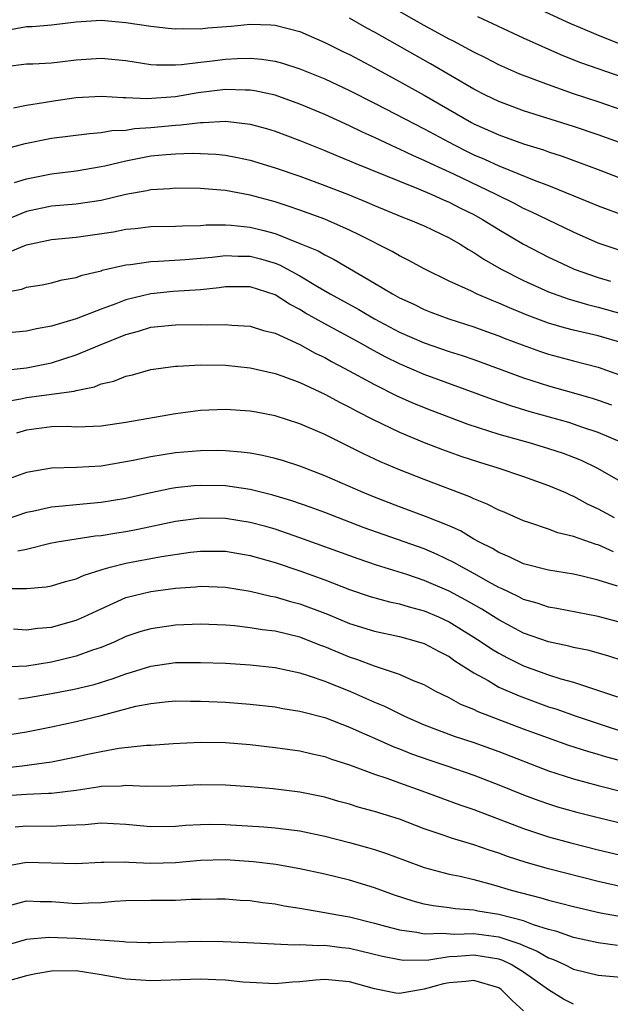
# Model space of a CAD drawing. Units: inches. Extents: x 2586000 to 2589000, y 1545000 to 1548000.
# Drawn here: x 2586890 to 2586938, y 1545056 to 1545135 of the extents above; entities that cross this region are included whole.
import ezdxf

# ---------------------------------------------------------------- set-up
doc = ezdxf.new("R2010")
doc.units = ezdxf.units.IN
doc.header["$MEASUREMENT"] = 0
doc.layers.add('LD25861545_2ft', color=54, linetype='Continuous')

msp = doc.modelspace()

# ---------------------------------------------------------------- linework, layer by layer
at = {"layer": 'LD25861545_2ft'}
for points, elevation in [([(2586939, 1545127.76), (2586937, 1545128.449), (2586935, 1545129.117), (2586933, 1545129.819), (2586930.693, 1545130.693), (2586929, 1545131.448), (2586927.982, 1545131.982), (2586927, 1545132.453), (2586926.655, 1545132.655), (2586925.35, 1545133.349), (2586925, 1545133.517), (2586923, 1545134.611), (2586917, 1545138.034)], 8326), ([(2586930.681, 1545136.682), (2586934.772, 1545134.772), (2586935.544, 1545134.456), (2586937, 1545133.821), (2586938.941, 1545133.058)], 8322), ([(2586889.706, 1545134.294), (2586891, 1545134.527), (2586891.466, 1545134.534), (2586893, 1545134.666), (2586895, 1545134.9), (2586897, 1545135.027), (2586899, 1545134.848), (2586901, 1545134.542), (2586902.391, 1545134.39), (2586903, 1545134.349), (2586903.624, 1545134.376), (2586905, 1545134.347), (2586905.594, 1545134.406), (2586907.46, 1545134.54), (2586909, 1545134.701), (2586910.663, 1545134.663), (2586911, 1545134.637), (2586913, 1545134.115), (2586915, 1545133.242), (2586916.498, 1545132.498), (2586917, 1545132.265), (2586919, 1545131.211), (2586921, 1545130.11), (2586923, 1545128.993), (2586926.804, 1545126.804), (2586927, 1545126.699), (2586929, 1545125.799), (2586931, 1545125.092), (2586932.596, 1545124.596), (2586933, 1545124.445), (2586934.085, 1545124.085), (2586935.55, 1545123.55), (2586937.004, 1545123.004), (2586942.185, 1545121)], 8330), ([(2586939, 1545125.071), (2586937, 1545125.796), (2586935, 1545126.479), (2586931, 1545127.75), (2586930.076, 1545128.076), (2586929, 1545128.479), (2586927.918, 1545129), (2586927, 1545129.473), (2586923.516, 1545131.516), (2586919, 1545134.069), (2586918.392, 1545134.392), (2586917, 1545135.198)], 8328), ([(2586939, 1545130.41), (2586935.608, 1545131.608), (2586934.169, 1545132.169), (2586932.774, 1545132.774), (2586931, 1545133.586), (2586927.307, 1545135.307)], 8324), ([(2586889.314, 1545131.314), (2586891, 1545131.513), (2586891.521, 1545131.521), (2586893, 1545131.61), (2586893.673, 1545131.673), (2586895, 1545131.832), (2586897, 1545131.968), (2586899, 1545131.778), (2586901, 1545131.48), (2586901.449, 1545131.449), (2586903, 1545131.446), (2586903.465, 1545131.465), (2586905, 1545131.665), (2586905.731, 1545131.73), (2586907, 1545131.889), (2586907.949, 1545131.949), (2586909, 1545131.967), (2586909.907, 1545131.907), (2586911, 1545131.739), (2586911.585, 1545131.586), (2586913, 1545131.122), (2586915, 1545130.303), (2586917, 1545129.379), (2586919, 1545128.362), (2586919.886, 1545127.886), (2586923, 1545126.296), (2586925.402, 1545125), (2586926.465, 1545124.465), (2586927, 1545124.205), (2586927.848, 1545123.848), (2586929, 1545123.306), (2586929.229, 1545123.229), (2586931.854, 1545122.146), (2586933, 1545121.716), (2586936.362, 1545120.362), (2586937, 1545120.091), (2586937.787, 1545119.787), (2586939.26, 1545119.26)], 8332), ([(2586939, 1545116.419), (2586937, 1545117.092), (2586935, 1545117.977), (2586931.61, 1545119.61), (2586931, 1545119.872), (2586930.266, 1545120.266), (2586928.776, 1545121), (2586925.373, 1545122.627), (2586923.496, 1545123.496), (2586923, 1545123.751), (2586922.124, 1545124.124), (2586921, 1545124.662), (2586920.759, 1545124.759), (2586919, 1545125.581), (2586918.02, 1545126.019), (2586917, 1545126.523), (2586915, 1545127.429), (2586913, 1545128.267), (2586911, 1545128.995), (2586909.36, 1545129.36), (2586909, 1545129.411), (2586908.596, 1545129.404), (2586907, 1545129.461), (2586904.817, 1545129.183), (2586903, 1545128.859), (2586900.701, 1545128.702), (2586899, 1545128.794), (2586898.784, 1545128.784), (2586897, 1545128.884), (2586895, 1545128.774), (2586893, 1545128.491), (2586892.375, 1545128.374), (2586891, 1545128.17), (2586889.964, 1545127.964)], 8334), ([(2586889, 1545124.586), (2586890.895, 1545125.105), (2586893, 1545125.525), (2586896.076, 1545125.924), (2586897, 1545125.979), (2586897.86, 1545126.14), (2586899, 1545126.19), (2586899.69, 1545126.31), (2586901, 1545126.395), (2586903, 1545126.587), (2586903.403, 1545126.598), (2586905, 1545126.806), (2586905.204, 1545126.796), (2586907, 1545126.911), (2586909, 1545126.67), (2586910.304, 1545126.304), (2586911, 1545126.087), (2586913, 1545125.338), (2586915, 1545124.544), (2586916.078, 1545124.078), (2586917, 1545123.711), (2586917.489, 1545123.489), (2586921, 1545122.063), (2586922.544, 1545121.455), (2586923.615, 1545121), (2586924.56, 1545120.559), (2586925, 1545120.385), (2586925.913, 1545119.913), (2586927, 1545119.38), (2586927.696, 1545119), (2586929, 1545118.176), (2586931, 1545117.014), (2586933, 1545115.967), (2586933.65, 1545115.65), (2586935.065, 1545115), (2586937, 1545114.31), (2586937.984, 1545114.016)], 8336), ([(2586890.034, 1545121.966), (2586891, 1545122.263), (2586893, 1545122.675), (2586895, 1545122.913), (2586897, 1545123.249), (2586897.306, 1545123.306), (2586899, 1545123.72), (2586901, 1545124.103), (2586902.229, 1545124.228), (2586903, 1545124.284), (2586904.324, 1545124.325), (2586905, 1545124.31), (2586906.245, 1545124.245), (2586907, 1545124.167), (2586907.986, 1545123.986), (2586909, 1545123.766), (2586911, 1545123.148), (2586913, 1545122.466), (2586915, 1545121.738), (2586916.966, 1545120.966), (2586918.389, 1545120.389), (2586919, 1545120.114), (2586921.202, 1545119.202), (2586921.758, 1545119), (2586923, 1545118.467), (2586925, 1545117.506), (2586925.882, 1545117), (2586926.56, 1545116.56), (2586927, 1545116.321), (2586927.787, 1545115.787), (2586929.187, 1545115), (2586931, 1545114.066), (2586933, 1545113.158), (2586934.591, 1545112.591), (2586936.136, 1545112.136), (2586937, 1545111.935), (2586939, 1545111.377)], 8338), ([(2586939, 1545109.029), (2586937, 1545109.627), (2586935, 1545110.092), (2586934.276, 1545110.276), (2586933, 1545110.645), (2586931.281, 1545111.281), (2586929.864, 1545111.864), (2586929, 1545112.258), (2586928.46, 1545112.46), (2586927.214, 1545113), (2586926.792, 1545113.208), (2586925, 1545114.033), (2586923.046, 1545115), (2586921.719, 1545115.719), (2586921, 1545116.06), (2586920.408, 1545116.408), (2586917.767, 1545117.767), (2586917, 1545118.123), (2586915.005, 1545119.005), (2586913, 1545119.742), (2586912.064, 1545120.064), (2586911, 1545120.406), (2586909, 1545120.952), (2586907, 1545121.32), (2586906.643, 1545121.357), (2586905, 1545121.473), (2586903, 1545121.498), (2586902.542, 1545121.458), (2586901, 1545121.382), (2586900.691, 1545121.309), (2586898.996, 1545120.996), (2586897, 1545120.509), (2586895, 1545120.22), (2586893, 1545120.051), (2586891, 1545119.635), (2586889, 1545118.808)], 8340), ([(2586889, 1545116.128), (2586891, 1545116.96), (2586893, 1545117.38), (2586895, 1545117.576), (2586897.994, 1545118.006), (2586899, 1545118.203), (2586899.736, 1545118.264), (2586901, 1545118.412), (2586903, 1545118.454), (2586903.516, 1545118.484), (2586905, 1545118.51), (2586905.449, 1545118.551), (2586907, 1545118.555), (2586907.471, 1545118.529), (2586909, 1545118.364), (2586910.099, 1545118.1), (2586911, 1545117.849), (2586913, 1545117.067), (2586914.458, 1545116.458), (2586915, 1545116.134), (2586915.766, 1545115.766), (2586919, 1545113.863), (2586920.439, 1545113), (2586921, 1545112.694), (2586922.163, 1545112.163), (2586923, 1545111.752), (2586923.534, 1545111.535), (2586924.979, 1545111), (2586927, 1545110.349), (2586928.021, 1545109.978), (2586929, 1545109.618), (2586929.437, 1545109.436), (2586930.887, 1545108.887), (2586932.359, 1545108.359), (2586933, 1545108.151), (2586935, 1545107.61), (2586937, 1545107.094), (2586939, 1545106.366)], 8342), ([(2586889, 1545113.097), (2586890.611, 1545113.389), (2586891, 1545113.538), (2586892.262, 1545113.738), (2586893, 1545113.894), (2586893.876, 1545114.124), (2586895, 1545114.322), (2586895.49, 1545114.51), (2586897, 1545114.865), (2586897.097, 1545114.903), (2586899, 1545115.335), (2586899.367, 1545115.367), (2586901, 1545115.615), (2586901.628, 1545115.628), (2586903.766, 1545115.766), (2586905.948, 1545115.948), (2586907, 1545116.087), (2586908.035, 1545116.035), (2586909, 1545116.036), (2586909.824, 1545115.824), (2586911, 1545115.474), (2586911.345, 1545115.345), (2586913, 1545114.442), (2586914.4, 1545113.6), (2586915.432, 1545113), (2586917.734, 1545111.734), (2586919, 1545110.978), (2586921, 1545109.929), (2586923, 1545109.053), (2586925, 1545108.373), (2586926.042, 1545108.042), (2586927, 1545107.707), (2586931, 1545106.242), (2586933, 1545105.602), (2586935, 1545105.04), (2586936.582, 1545104.582), (2586937, 1545104.446), (2586938.055, 1545104.055)], 8344), ([(2586938.943, 1545101), (2586937, 1545101.832), (2586935.749, 1545102.25), (2586935, 1545102.523), (2586934.635, 1545102.635), (2586931.511, 1545103.511), (2586929.98, 1545103.98), (2586928.492, 1545104.492), (2586923, 1545106.503), (2586921, 1545107.371), (2586919.911, 1545107.911), (2586918.61, 1545108.61), (2586917.939, 1545109), (2586915, 1545110.596), (2586913.46, 1545111.46), (2586913, 1545111.745), (2586912.163, 1545112.163), (2586911, 1545112.931), (2586909, 1545113.58), (2586907, 1545113.573), (2586906.501, 1545113.499), (2586905, 1545113.339), (2586902.8, 1545113.2), (2586900.99, 1545113.01), (2586899, 1545112.511), (2586898.193, 1545112.193), (2586897, 1545111.776), (2586895, 1545110.985), (2586893, 1545110.388), (2586891.808, 1545110.192), (2586891, 1545110.007), (2586889, 1545109.808)], 8346), ([(2586889, 1545106.844), (2586891, 1545107.056), (2586893, 1545107.454), (2586895, 1545108.081), (2586896.874, 1545108.874), (2586899, 1545109.73), (2586900.006, 1545109.994), (2586901, 1545110.307), (2586903, 1545110.518), (2586905, 1545110.527), (2586905.492, 1545110.508), (2586907, 1545110.542), (2586907.51, 1545110.49), (2586909, 1545110.412), (2586910.06, 1545110.06), (2586911, 1545109.827), (2586913, 1545108.922), (2586914.231, 1545108.23), (2586915, 1545107.866), (2586915.55, 1545107.55), (2586916.62, 1545107), (2586919, 1545105.706), (2586920.799, 1545104.799), (2586922.179, 1545104.179), (2586923.608, 1545103.608), (2586926.521, 1545102.521), (2586929, 1545101.707), (2586931.52, 1545101), (2586933, 1545100.561), (2586934.174, 1545100.174), (2586935, 1545099.864), (2586935.616, 1545099.616), (2586936.887, 1545099), (2586939, 1545097.794)], 8348), ([(2586889, 1545104.278), (2586890.539, 1545104.539), (2586891, 1545104.645), (2586894.827, 1545105.173), (2586895, 1545105.226), (2586896.476, 1545105.524), (2586897, 1545105.746), (2586898.023, 1545105.977), (2586899, 1545106.383), (2586899.515, 1545106.485), (2586901, 1545106.9), (2586903, 1545107.184), (2586903.184, 1545107.184), (2586905, 1545107.298), (2586907, 1545107.262), (2586909, 1545107.049), (2586911, 1545106.596), (2586911.621, 1545106.379), (2586913, 1545105.853), (2586915, 1545104.93), (2586916.246, 1545104.246), (2586917, 1545103.884), (2586917.566, 1545103.566), (2586918.883, 1545102.884), (2586921, 1545101.859), (2586923, 1545101.043), (2586924.471, 1545100.471), (2586925.943, 1545099.943), (2586927.444, 1545099.444), (2586928.919, 1545099), (2586931, 1545098.299), (2586933, 1545097.586), (2586934.356, 1545097), (2586934.791, 1545096.791), (2586935, 1545096.715), (2586936.104, 1545096.104), (2586937, 1545095.692), (2586938.277, 1545095)], 8350), ([(2586938.24, 1545092.24), (2586937, 1545092.784), (2586936.826, 1545092.826), (2586935, 1545093.476), (2586933.762, 1545093.761), (2586933, 1545094.047), (2586931.406, 1545094.594), (2586931, 1545094.717), (2586929.422, 1545095.422), (2586929, 1545095.588), (2586928.077, 1545096.077), (2586927, 1545096.504), (2586926.673, 1545096.673), (2586923, 1545098.052), (2586921, 1545098.836), (2586919.484, 1545099.484), (2586918.119, 1545100.119), (2586917, 1545100.699), (2586915, 1545101.684), (2586913, 1545102.549), (2586911, 1545103.189), (2586909.466, 1545103.466), (2586909, 1545103.566), (2586907, 1545103.693), (2586905, 1545103.602), (2586903, 1545103.337), (2586899, 1545102.651), (2586897, 1545102.358), (2586895.714, 1545102.286), (2586895, 1545102.283), (2586894.309, 1545102.31), (2586893, 1545102.299), (2586891, 1545102.03), (2586890.2, 1545101.799)], 8352), ([(2586938.542, 1545089.458), (2586937, 1545089.962), (2586935.713, 1545090.287), (2586935, 1545090.439), (2586933, 1545090.762), (2586931, 1545091.274), (2586929.842, 1545091.842), (2586929, 1545092.176), (2586928.491, 1545092.491), (2586927.46, 1545093), (2586927, 1545093.259), (2586925.914, 1545093.914), (2586925, 1545094.32), (2586923.091, 1545095.091), (2586921, 1545095.852), (2586919, 1545096.627), (2586918.083, 1545097), (2586915, 1545098.347), (2586913, 1545099.119), (2586911.584, 1545099.584), (2586911, 1545099.755), (2586909.996, 1545099.996), (2586909, 1545100.17), (2586908.27, 1545100.27), (2586907, 1545100.369), (2586906.379, 1545100.38), (2586905, 1545100.371), (2586903, 1545100.203), (2586901, 1545099.892), (2586899.583, 1545099.583), (2586897, 1545099.117), (2586895.013, 1545099.013), (2586893.019, 1545098.981), (2586891.314, 1545098.686), (2586891, 1545098.617), (2586889.818, 1545098.182)], 8354), ([(2586939, 1545086.482), (2586937, 1545087.03), (2586933.672, 1545087.672), (2586933, 1545087.777), (2586932.098, 1545088.098), (2586931, 1545088.402), (2586930.612, 1545088.612), (2586929.782, 1545089), (2586929.267, 1545089.267), (2586929, 1545089.375), (2586928.179, 1545089.821), (2586927, 1545090.491), (2586926.041, 1545091), (2586925.385, 1545091.385), (2586924.028, 1545092.028), (2586923, 1545092.464), (2586918.172, 1545094.172), (2586915, 1545095.388), (2586913.825, 1545095.825), (2586912.347, 1545096.347), (2586910.808, 1545096.808), (2586909, 1545097.253), (2586907, 1545097.55), (2586905, 1545097.58), (2586904.463, 1545097.537), (2586903, 1545097.373), (2586902.678, 1545097.322), (2586901, 1545096.983), (2586899, 1545096.533), (2586897, 1545096.2), (2586895, 1545096.027), (2586893.899, 1545095.899), (2586893, 1545095.832), (2586891.481, 1545095.481), (2586891, 1545095.387), (2586889.206, 1545094.794)], 8356), ([(2586939, 1545083.465), (2586937.844, 1545083.844), (2586936.277, 1545084.277), (2586935, 1545084.531), (2586934.635, 1545084.635), (2586933, 1545084.981), (2586931, 1545085.695), (2586929, 1545086.76), (2586927.625, 1545087.625), (2586926.353, 1545088.353), (2586925, 1545089.077), (2586923, 1545089.936), (2586921.601, 1545090.399), (2586919.163, 1545091.163), (2586917.679, 1545091.679), (2586913, 1545093.366), (2586911, 1545094.052), (2586910.265, 1545094.265), (2586909, 1545094.605), (2586907, 1545094.929), (2586905.061, 1545094.939), (2586903, 1545094.667), (2586899.961, 1545094.039), (2586899, 1545093.855), (2586898.254, 1545093.746), (2586897, 1545093.527), (2586896.517, 1545093.483), (2586895, 1545093.246), (2586893.465, 1545093), (2586892.892, 1545092.892), (2586891, 1545092.422), (2586890.296, 1545092.296)], 8358), ([(2586889.279, 1545089.279), (2586891, 1545089.279), (2586892.583, 1545089.417), (2586893, 1545089.504), (2586894.149, 1545089.851), (2586895, 1545090.066), (2586895.635, 1545090.365), (2586897, 1545090.777), (2586897.158, 1545090.842), (2586897.734, 1545091), (2586899, 1545091.318), (2586901.857, 1545091.857), (2586904.2, 1545092.2), (2586905, 1545092.291), (2586906.291, 1545092.292), (2586907, 1545092.283), (2586909, 1545091.944), (2586911, 1545091.373), (2586913, 1545090.694), (2586915, 1545089.969), (2586917, 1545089.199), (2586918.643, 1545088.643), (2586920.202, 1545088.202), (2586921, 1545088.037), (2586921.793, 1545087.793), (2586923, 1545087.483), (2586924.145, 1545087), (2586925, 1545086.61), (2586927, 1545085.376), (2586927.584, 1545085), (2586928.415, 1545084.415), (2586929, 1545084.064), (2586929.689, 1545083.689), (2586931, 1545083.053), (2586933, 1545082.335), (2586933.98, 1545082.02), (2586935, 1545081.735), (2586938.56, 1545080.56)], 8360), ([(2586889.956, 1545086.044), (2586891, 1545085.962), (2586891.904, 1545086.096), (2586893, 1545086.175), (2586895, 1545086.734), (2586895.607, 1545087), (2586897, 1545087.656), (2586899, 1545088.544), (2586901, 1545089.053), (2586903, 1545089.303), (2586904.592, 1545089.408), (2586905, 1545089.458), (2586907, 1545089.396), (2586909, 1545089.067), (2586910.665, 1545088.665), (2586911, 1545088.61), (2586912.237, 1545088.237), (2586913, 1545088.047), (2586915.209, 1545087.209), (2586917, 1545086.46), (2586919, 1545085.833), (2586921, 1545085.406), (2586922.542, 1545085), (2586923, 1545084.858), (2586924.206, 1545084.206), (2586925, 1545083.807), (2586925.467, 1545083.467), (2586927, 1545082.481), (2586928.138, 1545081.862), (2586929, 1545081.35), (2586930.634, 1545080.634), (2586933, 1545079.764), (2586933.582, 1545079.582), (2586935.228, 1545079), (2586941.298, 1545077)], 8362), ([(2586939, 1545075.353), (2586937.701, 1545075.701), (2586937, 1545075.924), (2586936.159, 1545076.159), (2586934.648, 1545076.648), (2586933, 1545077.222), (2586931, 1545077.962), (2586927.353, 1545079.353), (2586927, 1545079.534), (2586925.954, 1545079.954), (2586925, 1545080.486), (2586923.945, 1545081), (2586923, 1545081.52), (2586922.145, 1545081.855), (2586921, 1545082.369), (2586919, 1545083.038), (2586917.575, 1545083.575), (2586917, 1545083.754), (2586915, 1545084.586), (2586914.691, 1545084.691), (2586913, 1545085.352), (2586911, 1545085.836), (2586909.96, 1545085.96), (2586909, 1545086.126), (2586907.724, 1545086.276), (2586907, 1545086.331), (2586905, 1545086.414), (2586903, 1545086.333), (2586901, 1545086.046), (2586900.192, 1545085.808), (2586899, 1545085.406), (2586898.105, 1545085), (2586897, 1545084.538), (2586896.315, 1545084.315), (2586895, 1545083.836), (2586893, 1545083.362), (2586891.035, 1545083.035), (2586889, 1545082.939)], 8364), ([(2586890.389, 1545080.389), (2586891, 1545080.469), (2586893, 1545080.819), (2586894.833, 1545081.167), (2586896.441, 1545081.559), (2586897.969, 1545082.031), (2586899, 1545082.419), (2586899.459, 1545082.541), (2586901, 1545083.04), (2586903, 1545083.324), (2586905, 1545083.335), (2586907, 1545083.259), (2586909, 1545083.147), (2586911, 1545082.928), (2586913, 1545082.484), (2586913.74, 1545082.26), (2586915, 1545081.819), (2586917.061, 1545081), (2586919, 1545080.138), (2586919.804, 1545079.804), (2586921.418, 1545079), (2586923, 1545078.313), (2586925.398, 1545077.398), (2586927, 1545076.872), (2586929, 1545076.152), (2586933, 1545074.605), (2586935, 1545073.953), (2586937, 1545073.413), (2586939, 1545072.921)], 8366), ([(2586889, 1545077.427), (2586891, 1545077.738), (2586893, 1545078.132), (2586895, 1545078.564), (2586897, 1545079.058), (2586899.795, 1545079.795), (2586901, 1545080.034), (2586902.166, 1545080.166), (2586903, 1545080.233), (2586904.207, 1545080.207), (2586905, 1545080.209), (2586907, 1545080.124), (2586909, 1545079.981), (2586911, 1545079.747), (2586911.626, 1545079.626), (2586913, 1545079.415), (2586913.316, 1545079.316), (2586915, 1545078.897), (2586917, 1545078.12), (2586917.761, 1545077.761), (2586919, 1545077.236), (2586920.542, 1545076.543), (2586921, 1545076.376), (2586921.977, 1545075.977), (2586923.452, 1545075.452), (2586924.826, 1545075), (2586927, 1545074.255), (2586929, 1545073.486), (2586931, 1545072.668), (2586932.21, 1545072.211), (2586933, 1545071.938), (2586933.713, 1545071.713), (2586935.274, 1545071.274), (2586937, 1545070.841), (2586941, 1545069.892)], 8368), ([(2586889, 1545074.816), (2586890.661, 1545075), (2586893, 1545075.322), (2586895, 1545075.718), (2586895.939, 1545075.939), (2586897, 1545076.167), (2586898.423, 1545076.423), (2586900.664, 1545076.664), (2586901, 1545076.674), (2586902.806, 1545076.806), (2586905, 1545076.911), (2586907, 1545076.884), (2586909, 1545076.721), (2586911, 1545076.49), (2586913, 1545076.21), (2586913.972, 1545075.972), (2586915, 1545075.75), (2586915.541, 1545075.541), (2586917, 1545075.076), (2586919, 1545074.338), (2586919.99, 1545074.01), (2586921, 1545073.633), (2586922.801, 1545073), (2586925.866, 1545071.866), (2586927, 1545071.477), (2586931, 1545069.952), (2586933, 1545069.294), (2586934.805, 1545068.805), (2586937, 1545068.255), (2586941, 1545067.299)], 8370), ([(2586939, 1545065.242), (2586937, 1545065.705), (2586933, 1545066.701), (2586931.213, 1545067.213), (2586929.713, 1545067.712), (2586929, 1545067.978), (2586928.22, 1545068.22), (2586927, 1545068.652), (2586926.72, 1545068.72), (2586925.185, 1545069.185), (2586924.601, 1545069.399), (2586923, 1545069.943), (2586921, 1545070.702), (2586919, 1545071.331), (2586917.69, 1545071.69), (2586917, 1545071.911), (2586916.14, 1545072.14), (2586915, 1545072.471), (2586913, 1545072.892), (2586910.84, 1545073.16), (2586909, 1545073.318), (2586907, 1545073.456), (2586905, 1545073.485), (2586902.631, 1545073.369), (2586900.661, 1545073.339), (2586899, 1545073.42), (2586898.622, 1545073.378), (2586897, 1545073.332), (2586896.725, 1545073.275), (2586894.982, 1545073.019), (2586893, 1545072.778), (2586892.78, 1545072.78), (2586891, 1545072.697), (2586889, 1545072.554)], 8372), ([(2586890.081, 1545070.081), (2586891, 1545070.17), (2586893, 1545070.148), (2586894.235, 1545070.235), (2586895.716, 1545070.284), (2586897, 1545070.409), (2586899, 1545070.32), (2586901, 1545070.118), (2586903, 1545070.138), (2586903.784, 1545070.216), (2586905, 1545070.283), (2586905.703, 1545070.297), (2586907, 1545070.288), (2586910.098, 1545070.098), (2586911, 1545070.02), (2586913, 1545069.762), (2586915, 1545069.346), (2586917, 1545068.841), (2586918.441, 1545068.441), (2586919, 1545068.272), (2586919.954, 1545067.954), (2586921.402, 1545067.402), (2586923, 1545066.817), (2586925, 1545066.287), (2586925.886, 1545066.114), (2586927, 1545065.847), (2586928.564, 1545065.436), (2586930, 1545065), (2586932.388, 1545064.388), (2586933, 1545064.187), (2586933.958, 1545063.958), (2586935, 1545063.674), (2586937.181, 1545063.181), (2586939, 1545062.854)], 8374), ([(2586938.538, 1545060.538), (2586937, 1545060.744), (2586935, 1545061.187), (2586933.666, 1545061.666), (2586933, 1545061.831), (2586931.799, 1545062.201), (2586931, 1545062.519), (2586929, 1545063.039), (2586927.315, 1545063.315), (2586927, 1545063.384), (2586925.489, 1545063.489), (2586925, 1545063.572), (2586923.726, 1545063.726), (2586923, 1545063.881), (2586922.113, 1545064.113), (2586920.604, 1545064.604), (2586919, 1545065.183), (2586917, 1545065.794), (2586915, 1545066.278), (2586913, 1545066.711), (2586911.048, 1545067.048), (2586909.275, 1545067.275), (2586907, 1545067.443), (2586905, 1545067.377), (2586903, 1545067.184), (2586901, 1545067.151), (2586899.23, 1545067.23), (2586899, 1545067.251), (2586897.218, 1545067.218), (2586897, 1545067.23), (2586895, 1545067.122), (2586891, 1545067.214), (2586889, 1545066.859)], 8376), ([(2586889.824, 1545063.824), (2586891, 1545064.13), (2586892.089, 1545064.089), (2586893, 1545064.081), (2586895, 1545063.924), (2586895.988, 1545063.988), (2586897, 1545064.006), (2586898.115, 1545064.115), (2586899, 1545064.176), (2586901, 1545064.203), (2586903, 1545064.191), (2586904.26, 1545064.26), (2586905, 1545064.264), (2586906.304, 1545064.304), (2586907, 1545064.305), (2586908.201, 1545064.201), (2586909, 1545064.162), (2586909.997, 1545063.996), (2586911, 1545063.885), (2586911.739, 1545063.739), (2586913, 1545063.548), (2586913.454, 1545063.454), (2586915, 1545063.203), (2586916.027, 1545063), (2586917, 1545062.837), (2586919, 1545062.349), (2586919.891, 1545062.109), (2586921, 1545061.788), (2586922.399, 1545061.601), (2586923, 1545061.472), (2586924.48, 1545061.52), (2586925.445, 1545061.445), (2586927, 1545061.495), (2586929, 1545061.23), (2586930.682, 1545060.682), (2586931, 1545060.531), (2586932.091, 1545060.091), (2586933, 1545059.544), (2586933.408, 1545059.408), (2586934.284, 1545059), (2586935, 1545058.641), (2586937, 1545058.142), (2586941, 1545057.801)], 8378), ([(2586935, 1545055.804), (2586934.21, 1545056.21), (2586933, 1545056.963), (2586931, 1545058.383), (2586930, 1545059), (2586929.323, 1545059.323), (2586929, 1545059.427), (2586927.667, 1545059.667), (2586927, 1545059.752), (2586925.645, 1545059.645), (2586925, 1545059.624), (2586923.372, 1545059.372), (2586921.333, 1545059.333), (2586921, 1545059.376), (2586919.651, 1545059.651), (2586917, 1545060.305), (2586916.359, 1545060.359), (2586915, 1545060.537), (2586914.509, 1545060.509), (2586913, 1545060.59), (2586912.566, 1545060.566), (2586908.758, 1545060.758), (2586906.832, 1545060.832), (2586905, 1545060.858), (2586901, 1545060.744), (2586900.762, 1545060.762), (2586899, 1545060.803), (2586898.836, 1545060.836), (2586895, 1545061.103), (2586892.805, 1545061.195), (2586891, 1545061.021), (2586888.221, 1545060.221)], 8380), ([(2586931, 1545055.29), (2586930.093, 1545056.093), (2586929.187, 1545057), (2586929, 1545057.119), (2586927, 1545057.715), (2586926.353, 1545057.647), (2586925, 1545057.544), (2586924.543, 1545057.457), (2586923, 1545057.019), (2586921, 1545056.683), (2586920.711, 1545056.711), (2586919, 1545057.053), (2586917, 1545057.615), (2586915, 1545057.803), (2586914.245, 1545057.754), (2586913, 1545057.62), (2586912.414, 1545057.586), (2586911, 1545057.456), (2586909, 1545057.55), (2586908.405, 1545057.595), (2586907, 1545057.749), (2586906.23, 1545057.771), (2586905, 1545057.839), (2586904.201, 1545057.798), (2586901, 1545057.698), (2586899, 1545057.828), (2586897, 1545058.186), (2586895, 1545058.495), (2586893, 1545058.479), (2586891.75, 1545058.25), (2586891, 1545058.098), (2586888.575, 1545057.425)], 8382)]:
    msp.add_lwpolyline(points, dxfattribs=dict(at, elevation=elevation))

doc.saveas('drawing.dxf')
